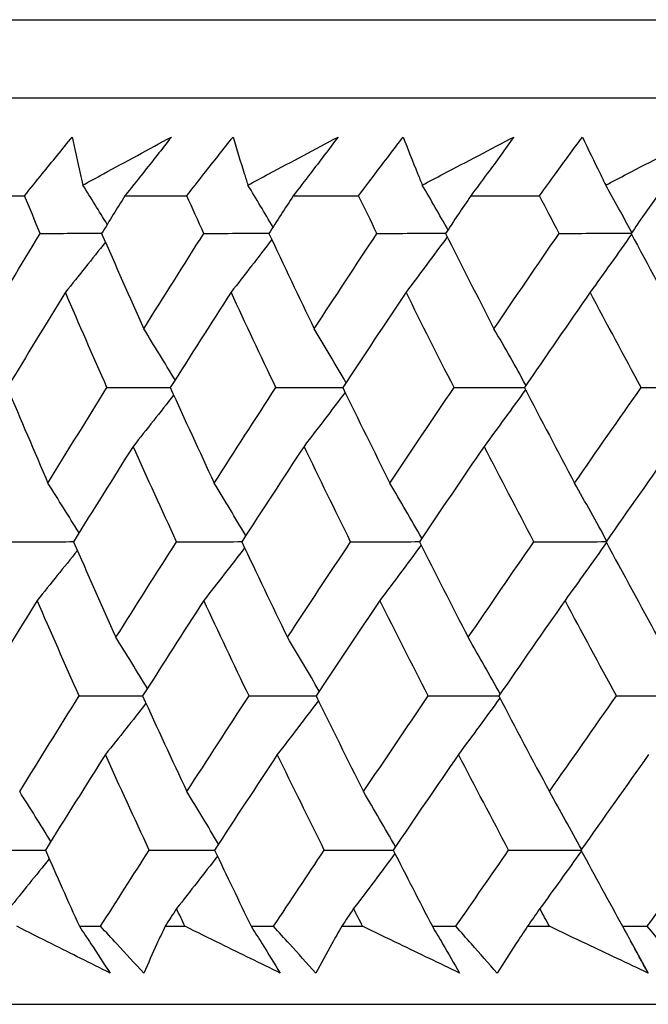
# Model space of a CAD drawing. Units: millimetres. Extents: x 28 to 1011, y 28 to 707.
# Drawn here: x 131 to 134, y 262 to 267 of the extents above; entities that cross this region are included whole.
import ezdxf

# ---------------------------------------------------------------- set-up
doc = ezdxf.new("R2010")
doc.units = ezdxf.units.MM
doc.header["$LTSCALE"] = 3.5
doc.layers.add('Visible (ISO)', color=7, linetype='Continuous', lineweight=25, true_color=0x00003f)

msp = doc.modelspace()

# ---------------------------------------------------------------- linework, layer by layer
at = {"layer": 'Visible (ISO)'}
for p, q in [((125.4895, 266.684), (180.9613, 266.684)), ((125.8509, 266.3226), (180.5999, 266.3226)), ((130.3745, 265.8682), (130.644, 265.8682)), ((131.1096, 265.8682), (131.396, 265.8682)), ((131.8893, 265.8682), (132.1919, 265.8682)), ((132.712, 265.8682), (133.0302, 265.8682)), ((133.5193, 263.2571), (133.5196, 263.2575)), ((130.8983, 262.484), (130.9968, 262.484)), ((131.2956, 262.484), (131.3873, 262.484)), ((131.6943, 262.484), (131.7984, 262.484)), ((132.1137, 262.484), (132.2104, 262.484)), ((132.5337, 262.484), (132.6431, 262.484)), ((132.9743, 262.484), (133.0758, 262.484)), ((133.4147, 262.484), (133.5293, 262.484)), ((125.378, 262.1226), (181.0728, 262.1226))]:
    msp.add_line(p, q, dxfattribs=at)
for points, knots in [([(130.644, 265.8682), (130.6714, 265.9021), (130.6989, 265.9361), (130.7727, 266.0268), (130.8191, 266.0836), (130.8658, 266.1404)], [0.00959506, 0.00959506, 0.00959506, 0.00959506, 0.02399435, 0.02399435, 0.0480835, 0.0480835, 0.0480835, 0.0480835]), ([(130.8658, 266.1404), (130.8774, 266.084), (130.8896, 266.0276), (130.9063, 265.9534), (130.9103, 265.9356), (130.9144, 265.9178)], [0, 0, 0, 0, 0.0379233, 0.0379233, 0.04988248, 0.04988248, 0.04988248, 0.04988248]), ([(130.9144, 265.9178), (130.9462, 265.9351), (130.978, 265.9524), (131.1146, 266.0266), (131.2196, 266.0835), (131.3249, 266.1404)], [0.02645677, 0.02645677, 0.02645677, 0.02645677, 0.03806819, 0.03806819, 0.07633926, 0.07633926, 0.07633926, 0.07633926]), ([(131.3249, 266.1404), (131.2809, 266.0841), (131.2365, 266.0279), (131.1646, 265.9371), (131.1371, 265.9027), (131.1096, 265.8682)], [0, 0, 0, 0, 0.02386542, 0.02386542, 0.03848842, 0.03848842, 0.03848842, 0.03848842]), ([(131.396, 265.8682), (131.4225, 265.9021), (131.4491, 265.9361), (131.5204, 266.0268), (131.5653, 266.0836), (131.6105, 266.1404)], [0.00959506, 0.00959506, 0.00959506, 0.00959506, 0.02399435, 0.02399435, 0.0480835, 0.0480835, 0.0480835, 0.0480835]), ([(131.6105, 266.1404), (131.6272, 266.084), (131.6444, 266.0276), (131.6677, 265.9534), (131.6733, 265.9356), (131.679, 265.9178)], [0, 0, 0, 0, 0.0379233, 0.0379233, 0.04988248, 0.04988248, 0.04988248, 0.04988248]), ([(131.679, 265.9178), (131.7113, 265.9351), (131.7437, 265.9524), (131.8828, 266.0266), (131.9898, 266.0835), (132.097, 266.1404)], [0.02645677, 0.02645677, 0.02645677, 0.02645677, 0.03806819, 0.03806819, 0.07633926, 0.07633926, 0.07633926, 0.07633926]), ([(132.097, 266.1404), (132.0545, 266.0841), (132.0117, 266.0279), (131.9424, 265.9371), (131.9159, 265.9027), (131.8893, 265.8682)], [0, 0, 0, 0, 0.02386542, 0.02386542, 0.03848842, 0.03848842, 0.03848842, 0.03848842]), ([(132.1919, 265.8682), (132.2174, 265.9021), (132.2431, 265.9361), (132.3118, 266.0268), (132.3551, 266.0836), (132.3987, 266.1404)], [0.00959506, 0.00959506, 0.00959506, 0.00959506, 0.02399435, 0.02399435, 0.0480835, 0.0480835, 0.0480835, 0.0480835]), ([(132.3987, 266.1404), (132.4204, 266.084), (132.4426, 266.0276), (132.4725, 265.9534), (132.4797, 265.9356), (132.487, 265.9178)], [0, 0, 0, 0, 0.0379233, 0.0379233, 0.04988248, 0.04988248, 0.04988248, 0.04988248]), ([(132.487, 265.9178), (132.5198, 265.9351), (132.5527, 265.9524), (132.6941, 266.0266), (132.8027, 266.0835), (132.9115, 266.1404)], [0.02645677, 0.02645677, 0.02645677, 0.02645677, 0.03806819, 0.03806819, 0.07633926, 0.07633926, 0.07633926, 0.07633926]), ([(132.9115, 266.1404), (132.8708, 266.0841), (132.8297, 266.0279), (132.763, 265.9371), (132.7376, 265.9027), (132.712, 265.8682)], [0, 0, 0, 0, 0.02386542, 0.02386542, 0.03848842, 0.03848842, 0.03848842, 0.03848842]), ([(133.0302, 265.8682), (133.0547, 265.9021), (133.0793, 265.9361), (133.1454, 266.0268), (133.187, 266.0836), (133.2289, 266.1404)], [0.00959506, 0.00959506, 0.00959506, 0.00959506, 0.02399435, 0.02399435, 0.0480835, 0.0480835, 0.0480835, 0.0480835]), ([(133.2289, 266.1404), (133.2555, 266.084), (133.2827, 266.0276), (133.3191, 265.9534), (133.3278, 265.9356), (133.3367, 265.9178)], [0, 0, 0, 0, 0.0379233, 0.0379233, 0.04988248, 0.04988248, 0.04988248, 0.04988248]), ([(133.3367, 265.9178), (133.37, 265.9351), (133.4033, 265.9524), (133.5466, 266.0266), (133.6567, 266.0835), (133.767, 266.1404)], [0.02645677, 0.02645677, 0.02645677, 0.02645677, 0.03806819, 0.03806819, 0.07633926, 0.07633926, 0.07633926, 0.07633926]), ([(131.0406, 262.2675), (130.9506, 262.3123), (130.8608, 262.3572), (130.7168, 262.4294), (130.6625, 262.4567), (130.6082, 262.484)], [0, 0, 0, 0, 0.03285715, 0.03285715, 0.05280852, 0.05280852, 0.05280852, 0.05280852]), ([(130.8983, 262.484), (130.9163, 262.4569), (130.9342, 262.4299), (130.9817, 262.3577), (131.0113, 262.3126), (131.0406, 262.2675)], [0.00775492, 0.00775492, 0.00775492, 0.00775492, 0.019351, 0.019351, 0.03874678, 0.03874678, 0.03874678, 0.03874678]), ([(131.1969, 262.2675), (131.1551, 262.3123), (131.1135, 262.3572), (131.0469, 262.4294), (131.0219, 262.4567), (130.9968, 262.484)], [0, 0, 0, 0, 0.01928227, 0.01928227, 0.03099186, 0.03099186, 0.03099186, 0.03099186]), ([(131.2956, 262.484), (131.2829, 262.4569), (131.2703, 262.4299), (131.2372, 262.3577), (131.2168, 262.3125), (131.1969, 262.2675)], [0.01318985, 0.01318985, 0.01318985, 0.01318985, 0.03294866, 0.03294866, 0.06599838, 0.06599838, 0.06599838, 0.06599838]), ([(131.8288, 262.2675), (131.7369, 262.3123), (131.6453, 262.3572), (131.4982, 262.4294), (131.4427, 262.4567), (131.3873, 262.484)], [0, 0, 0, 0, 0.03285715, 0.03285715, 0.05280852, 0.05280852, 0.05280852, 0.05280852]), ([(131.6943, 262.484), (131.7113, 262.4569), (131.7282, 262.4299), (131.7732, 262.3577), (131.8011, 262.3126), (131.8288, 262.2675)], [0.00775492, 0.00775492, 0.00775492, 0.00775492, 0.019351, 0.019351, 0.03874678, 0.03874678, 0.03874678, 0.03874678]), ([(131.9939, 262.2675), (131.9531, 262.3123), (131.9124, 262.3572), (131.8474, 262.4294), (131.8229, 262.4567), (131.7984, 262.484)], [0, 0, 0, 0, 0.01928227, 0.01928227, 0.03099186, 0.03099186, 0.03099186, 0.03099186]), ([(132.1137, 262.484), (132.0984, 262.4569), (132.0832, 262.4299), (132.0431, 262.3577), (132.0183, 262.3125), (131.9939, 262.2675)], [0.01318985, 0.01318985, 0.01318985, 0.01318985, 0.03294866, 0.03294866, 0.06599838, 0.06599838, 0.06599838, 0.06599838]), ([(132.6601, 262.2675), (132.5665, 262.3123), (132.4732, 262.3572), (132.3234, 262.4294), (132.2669, 262.4567), (132.2104, 262.484)], [0, 0, 0, 0, 0.03285715, 0.03285715, 0.05280852, 0.05280852, 0.05280852, 0.05280852]), ([(132.5337, 262.484), (132.5497, 262.4569), (132.5656, 262.4299), (132.6079, 262.3577), (132.6341, 262.3126), (132.6601, 262.2675)], [0.00775492, 0.00775492, 0.00775492, 0.00775492, 0.019351, 0.019351, 0.03874678, 0.03874678, 0.03874678, 0.03874678]), ([(132.8338, 262.2675), (132.7939, 262.3123), (132.7543, 262.3572), (132.6908, 262.4294), (132.6669, 262.4567), (132.6431, 262.484)], [0, 0, 0, 0, 0.01928227, 0.01928227, 0.03099186, 0.03099186, 0.03099186, 0.03099186]), ([(132.9743, 262.484), (132.9564, 262.4569), (132.9387, 262.4299), (132.8916, 262.3577), (132.8625, 262.3125), (132.8338, 262.2675)], [0.01318985, 0.01318985, 0.01318985, 0.01318985, 0.03294866, 0.03294866, 0.06599838, 0.06599838, 0.06599838, 0.06599838]), ([(133.5328, 262.2675), (133.4378, 262.3123), (133.3429, 262.3572), (133.1907, 262.4294), (133.1332, 262.4567), (133.0758, 262.484)], [0, 0, 0, 0, 0.03285715, 0.03285715, 0.05280852, 0.05280852, 0.05280852, 0.05280852]), ([(133.4147, 262.484), (133.4297, 262.4569), (133.4445, 262.4299), (133.4841, 262.3577), (133.5086, 262.3126), (133.5328, 262.2675)], [0.00775492, 0.00775492, 0.00775492, 0.00775492, 0.019351, 0.019351, 0.03874678, 0.03874678, 0.03874678, 0.03874678]), ([(133.7147, 262.2675), (133.6759, 262.3123), (133.6373, 262.3572), (133.5757, 262.4294), (133.5524, 262.4567), (133.5293, 262.484)], [0, 0, 0, 0, 0.01928227, 0.01928227, 0.03099186, 0.03099186, 0.03099186, 0.03099186])]:
    msp.add_open_spline(points, degree=3, knots=knots, dxfattribs=at)
for points in [[(131.0274, 265.7357), (130.99, 265.7966), (130.9523, 265.8573), (130.9144, 265.9178)], [(131.7955, 265.7233), (131.7569, 265.7884), (131.7181, 265.8532), (131.679, 265.9178)], [(132.6061, 265.711), (132.5666, 265.7802), (132.5269, 265.8492), (132.487, 265.9178)], [(133.4576, 265.6987), (133.4176, 265.7721), (133.3773, 265.8451), (133.3367, 265.9178)], [(130.7173, 265.6939), (130.6927, 265.752), (130.6683, 265.8101), (130.644, 265.8682)], [(131.1096, 265.8682), (131.0735, 265.8101), (131.0375, 265.752), (131.0016, 265.6939)], [(131.4753, 265.6939), (131.4487, 265.752), (131.4223, 265.8101), (131.396, 265.8682)], [(131.8893, 265.8682), (131.8516, 265.8101), (131.814, 265.752), (131.7765, 265.6939)], [(132.2771, 265.6939), (132.2486, 265.752), (132.2202, 265.8101), (132.1919, 265.8682)], [(132.712, 265.8682), (132.6728, 265.8101), (132.6336, 265.752), (132.5946, 265.6939)], [(133.1211, 265.6939), (133.0907, 265.752), (133.0604, 265.8101), (133.0302, 265.8682)], [(133.576, 265.8682), (133.5353, 265.8101), (133.4947, 265.752), (133.4542, 265.6939)], [(130.4511, 265.2522), (130.5392, 265.3994), (130.628, 265.5466), (130.7173, 265.6939)], [(130.7173, 265.6939), (130.8123, 265.6942), (130.9072, 265.6945), (131.0021, 265.6947)], [(131.0016, 265.6939), (131.0658, 265.5466), (131.1308, 265.3993), (131.1966, 265.2522)], [(131.1966, 265.2522), (131.2889, 265.3994), (131.3818, 265.5466), (131.4753, 265.6939)], [(131.4753, 265.6939), (131.5759, 265.6942), (131.6765, 265.6945), (131.7771, 265.6948)], [(131.7898, 265.6655), (131.7272, 265.5836), (131.6643, 265.5022), (131.601, 265.4212)], [(131.7765, 265.6939), (131.8457, 265.5466), (131.9157, 265.3993), (131.9864, 265.2522)], [(131.9864, 265.2522), (132.0828, 265.3994), (132.1796, 265.5466), (132.2771, 265.6939)], [(132.2771, 265.6939), (132.3831, 265.6942), (132.4892, 265.6945), (132.5952, 265.6948)], [(132.6027, 265.6778), (132.5394, 265.5918), (132.4759, 265.5063), (132.4119, 265.4212)], [(132.5946, 265.6939), (132.6686, 265.5466), (132.7435, 265.3993), (132.8191, 265.2522)], [(132.8191, 265.2522), (132.9192, 265.3994), (133.0199, 265.5466), (133.1211, 265.6939)], [(133.1211, 265.6939), (133.2324, 265.6942), (133.3436, 265.6945), (133.4549, 265.6949)], [(133.4563, 265.6901), (133.3928, 265.5999), (133.3289, 265.5103), (133.2647, 265.4212)], [(133.4542, 265.6939), (133.533, 265.5466), (133.6125, 265.3993), (133.6928, 265.2522)], [(131.0194, 265.6531), (130.9578, 265.5754), (130.8959, 265.4981), (130.8337, 265.4212)], [(130.8337, 265.4212), (130.7433, 265.274), (130.6536, 265.1268), (130.5646, 264.9796)], [(131.0263, 264.9796), (130.9613, 265.1268), (130.8971, 265.274), (130.8337, 265.4212)], [(131.601, 265.4212), (131.5066, 265.274), (131.4127, 265.1268), (131.3195, 264.9796)], [(131.8087, 264.9796), (131.7386, 265.1268), (131.6694, 265.274), (131.601, 265.4212)], [(132.4119, 265.4212), (132.3135, 265.274), (132.2157, 265.1268), (132.1185, 264.9796)], [(132.6342, 264.9796), (132.5593, 265.1268), (132.4852, 265.274), (132.4119, 265.4212)], [(133.2647, 265.4212), (133.1626, 265.274), (133.061, 265.1268), (132.96, 264.9796)], [(133.5012, 264.9796), (133.4216, 265.1268), (133.3427, 265.274), (133.2647, 265.4212)], [(131.3418, 265.0149), (131.2938, 265.0944), (131.2454, 265.1735), (131.1966, 265.2522)], [(132.1336, 265.0025), (132.085, 265.0862), (132.0359, 265.1694), (131.9864, 265.2522)], [(132.9673, 264.9903), (132.9183, 265.078), (132.8689, 265.1653), (132.8191, 265.2522)], [(130.5646, 264.9796), (130.6265, 264.8322), (130.6892, 264.6848), (130.7528, 264.5375)], [(130.7528, 264.5375), (130.8433, 264.6848), (130.9345, 264.8322), (131.0263, 264.9796)], [(131.0263, 264.9796), (131.1242, 264.9799), (131.222, 264.9801), (131.3199, 264.9803)], [(131.3195, 264.9796), (131.3864, 264.8322), (131.4543, 264.6848), (131.5229, 264.5375)], [(131.5229, 264.5375), (131.6176, 264.6848), (131.7128, 264.8322), (131.8087, 264.9796)], [(131.8087, 264.9796), (131.9121, 264.9799), (132.0155, 264.9801), (132.119, 264.9804)], [(132.1185, 264.9796), (132.1904, 264.8322), (132.2632, 264.6848), (132.3367, 264.5375)], [(132.3367, 264.5375), (132.4353, 264.6848), (132.5345, 264.8322), (132.6342, 264.9796)], [(132.6342, 264.9796), (132.743, 264.9799), (132.8517, 264.9801), (132.9605, 264.9804)], [(132.96, 264.9796), (133.0367, 264.8322), (133.1143, 264.6848), (133.1926, 264.5375)], [(133.1926, 264.5375), (133.2949, 264.6848), (133.3978, 264.8322), (133.5012, 264.9796)], [(133.5012, 264.9796), (133.6141, 264.9799), (133.727, 264.9802), (133.84, 264.9804)], [(131.3351, 264.9452), (131.2729, 264.8655), (131.2104, 264.7862), (131.1476, 264.7074)], [(132.1293, 264.9575), (132.0663, 264.8737), (132.0029, 264.7903), (131.9392, 264.7074)], [(132.9651, 264.9698), (132.9017, 264.8818), (132.8379, 264.7943), (132.7736, 264.7074)], [(131.1476, 264.7074), (131.0548, 264.56), (130.9627, 264.4127), (130.8712, 264.2654)], [(131.3487, 264.2654), (131.2808, 264.4127), (131.2138, 264.56), (131.1476, 264.7074)], [(131.9392, 264.7074), (131.8424, 264.56), (131.7462, 264.4127), (131.6506, 264.2654)], [(132.1552, 264.2654), (132.0824, 264.4127), (132.0104, 264.56), (131.9392, 264.7074)], [(132.7736, 264.7074), (132.673, 264.56), (132.573, 264.4127), (132.4735, 264.2654)], [(133.0041, 264.2654), (132.9265, 264.4127), (132.8497, 264.56), (132.7736, 264.7074)], [(133.6493, 264.7074), (133.5451, 264.56), (133.4413, 264.4127), (133.3381, 264.2654)], [(130.8968, 264.3065), (130.8491, 264.3838), (130.8011, 264.4608), (130.7528, 264.5375)], [(131.6693, 264.2941), (131.6209, 264.3756), (131.5721, 264.4567), (131.5229, 264.5375)], [(132.4846, 264.2819), (132.4357, 264.3675), (132.3864, 264.4527), (132.3367, 264.5375)], [(133.3411, 264.2696), (133.292, 264.3594), (133.2425, 264.4487), (133.1926, 264.5375)], [(130.5862, 264.2654), (130.6813, 264.2655), (130.7764, 264.2657), (130.8715, 264.2659)], [(130.8712, 264.2654), (130.936, 264.1178), (131.0015, 263.9702), (131.068, 263.8227)], [(131.068, 263.8227), (131.1609, 263.9702), (131.2545, 264.1178), (131.3487, 264.2654)], [(131.3487, 264.2654), (131.4494, 264.2655), (131.5502, 264.2657), (131.6509, 264.2659)], [(131.6506, 264.2654), (131.7204, 264.1178), (131.791, 263.9702), (131.8624, 263.8227)], [(131.8624, 263.8227), (131.9594, 263.9702), (132.057, 264.1178), (132.1552, 264.2654)], [(132.1552, 264.2654), (132.2614, 264.2655), (132.3676, 264.2657), (132.4738, 264.2659)], [(132.4815, 264.2495), (132.4182, 264.1637), (132.3545, 264.0784), (132.2904, 263.9936)], [(132.4735, 264.2654), (132.5481, 264.1178), (132.6236, 263.9702), (132.6999, 263.8227)], [(132.6999, 263.8227), (132.8008, 263.9702), (132.9022, 264.1178), (133.0041, 264.2654)], [(133.0041, 264.2654), (133.1156, 264.2656), (133.227, 264.2657), (133.3385, 264.2659)], [(133.3401, 264.2617), (133.2765, 264.1718), (133.2125, 264.0824), (133.1482, 263.9936)], [(133.3381, 264.2654), (133.4175, 264.1178), (133.4977, 263.9702), (133.5787, 263.8227)], [(130.889, 264.2248), (130.8273, 264.1474), (130.7653, 264.0703), (130.703, 263.9936)], [(131.6639, 264.2372), (131.6012, 264.1556), (131.5382, 264.0744), (131.4748, 263.9936)], [(130.703, 263.9936), (130.6121, 263.846), (130.5217, 263.6985), (130.432, 263.5511)], [(130.8974, 263.5511), (130.8318, 263.6985), (130.767, 263.846), (130.703, 263.9936)], [(131.4748, 263.9936), (131.3797, 263.846), (131.2852, 263.6985), (131.1913, 263.5511)], [(131.6843, 263.5511), (131.6137, 263.6985), (131.5438, 263.846), (131.4748, 263.9936)], [(132.2904, 263.9936), (132.1914, 263.846), (132.0929, 263.6985), (131.9949, 263.5511)], [(132.5147, 263.5511), (132.4391, 263.6985), (132.3644, 263.846), (132.2904, 263.9936)], [(133.1482, 263.9936), (133.0454, 263.846), (132.9431, 263.6985), (132.8413, 263.5511)], [(133.3867, 263.5511), (133.3065, 263.6985), (133.2269, 263.846), (133.1482, 263.9936)], [(131.2133, 263.5857), (131.1653, 263.6651), (131.1168, 263.7441), (131.068, 263.8227)], [(132.0098, 263.5734), (131.9611, 263.6569), (131.9119, 263.74), (131.8624, 263.8227)], [(132.8483, 263.5612), (132.7993, 263.6488), (132.7498, 263.736), (132.6999, 263.8227)], [(130.622, 263.108), (130.7131, 263.2557), (130.805, 263.4033), (130.8974, 263.5511)], [(130.8974, 263.5511), (130.9954, 263.5512), (131.0935, 263.5513), (131.1915, 263.5514)], [(131.2069, 263.5169), (131.1447, 263.4374), (131.0821, 263.3584), (131.0191, 263.2798)], [(131.1913, 263.5511), (131.2589, 263.4034), (131.3273, 263.2557), (131.3965, 263.108)], [(131.3965, 263.108), (131.4919, 263.2557), (131.5878, 263.4033), (131.6843, 263.5511)], [(131.6843, 263.5511), (131.788, 263.5512), (131.8916, 263.5513), (131.9952, 263.5515)], [(132.0057, 263.5292), (131.9426, 263.4456), (131.8791, 263.3624), (131.8153, 263.2798)], [(131.9949, 263.5511), (132.0675, 263.4034), (132.1409, 263.2557), (132.2151, 263.108)], [(132.2151, 263.108), (132.3144, 263.2557), (132.4143, 263.4033), (132.5147, 263.5511)], [(132.5147, 263.5511), (132.6237, 263.5512), (132.7326, 263.5513), (132.8416, 263.5515)], [(132.8464, 263.5414), (132.7829, 263.4537), (132.7189, 263.3665), (132.6546, 263.2798)], [(132.8413, 263.5511), (132.9187, 263.4034), (132.997, 263.2557), (133.0759, 263.108)], [(133.0759, 263.108), (133.179, 263.2557), (133.2826, 263.4033), (133.3867, 263.5511)], [(133.3867, 263.5511), (133.4998, 263.5512), (133.6129, 263.5514), (133.726, 263.5515)], [(131.0191, 263.2798), (130.9257, 263.1321), (130.833, 262.9844), (130.7408, 262.8368)], [(131.222, 262.8368), (131.1535, 262.9844), (131.0859, 263.1321), (131.0191, 263.2798)], [(131.8153, 263.2798), (131.7179, 263.1321), (131.621, 262.9844), (131.5247, 262.8368)], [(132.0332, 262.8368), (131.9598, 262.9844), (131.8871, 263.1321), (131.8153, 263.2798)], [(132.6546, 263.2798), (132.5533, 263.1321), (132.4525, 262.9844), (132.3523, 262.8368)], [(132.8871, 262.8368), (132.8088, 262.9844), (132.7313, 263.1321), (132.6546, 263.2798)], [(133.5354, 263.2798), (133.4304, 263.1321), (133.3259, 262.9844), (133.222, 262.8368)], [(130.7661, 262.8773), (130.7184, 262.9546), (130.6704, 263.0315), (130.622, 263.108)], [(131.5431, 262.865), (131.4946, 262.9464), (131.4458, 263.0274), (131.3965, 263.108)], [(132.3631, 262.8527), (132.3142, 262.9383), (132.2649, 263.0234), (132.2151, 263.108)], [(133.2246, 262.8406), (133.1755, 262.9302), (133.1259, 263.0193), (133.0759, 263.108)], [(130.4551, 262.8368), (130.5504, 262.8369), (130.6456, 262.8369), (130.7409, 262.837)], [(130.7408, 262.8368), (130.7928, 262.7192), (130.8453, 262.6016), (130.8983, 262.484)], [(130.9968, 262.484), (131.0715, 262.6016), (131.1466, 262.7192), (131.222, 262.8368)], [(131.222, 262.8368), (131.323, 262.8369), (131.4239, 262.8369), (131.5248, 262.837)], [(131.5247, 262.8368), (131.5807, 262.7192), (131.6373, 262.6016), (131.6943, 262.484)], [(131.7984, 262.484), (131.8763, 262.6016), (131.9546, 262.7192), (132.0332, 262.8368)], [(132.0332, 262.8368), (132.1396, 262.8369), (132.246, 262.837), (132.3524, 262.837)], [(132.3523, 262.8368), (132.4123, 262.7192), (132.4727, 262.6016), (132.5337, 262.484)], [(132.6431, 262.484), (132.7241, 262.6016), (132.8055, 262.7192), (132.8871, 262.8368)], [(132.8871, 262.8368), (132.9988, 262.8369), (133.1104, 262.837), (133.2221, 262.837)], [(133.2239, 262.8333), (133.1602, 262.7436), (133.0962, 262.6545), (133.0317, 262.566)], [(133.222, 262.8368), (133.2857, 262.7192), (133.3499, 262.6016), (133.4147, 262.484)], [(133.5293, 262.484), (133.6132, 262.6016), (133.6974, 262.7192), (133.782, 262.8368)], [(130.7586, 262.7966), (130.6968, 262.7193), (130.6348, 262.6424), (130.5723, 262.566)], [(131.538, 262.8089), (131.4752, 262.7275), (131.4121, 262.6465), (131.3486, 262.566)], [(132.3603, 262.8211), (132.2969, 262.7356), (132.2331, 262.6505), (132.169, 262.566)], [(131.3486, 262.566), (131.3309, 262.5386), (131.3132, 262.5113), (131.2956, 262.484)], [(131.3873, 262.484), (131.3744, 262.5113), (131.3615, 262.5386), (131.3486, 262.566)], [(132.169, 262.566), (132.1505, 262.5386), (132.1321, 262.5113), (132.1137, 262.484)], [(132.2104, 262.484), (132.1966, 262.5113), (132.1828, 262.5386), (132.169, 262.566)], [(133.0317, 262.566), (133.0126, 262.5386), (132.9935, 262.5113), (132.9743, 262.484)], [(133.0758, 262.484), (133.0611, 262.5113), (133.0464, 262.5386), (133.0317, 262.566)], [(133.5328, 262.2675), (133.5057, 262.3172), (133.4787, 262.3669), (133.4518, 262.4166)]]:
    msp.add_open_spline(points, degree=3, dxfattribs=at)

doc.saveas('drawing.dxf')
